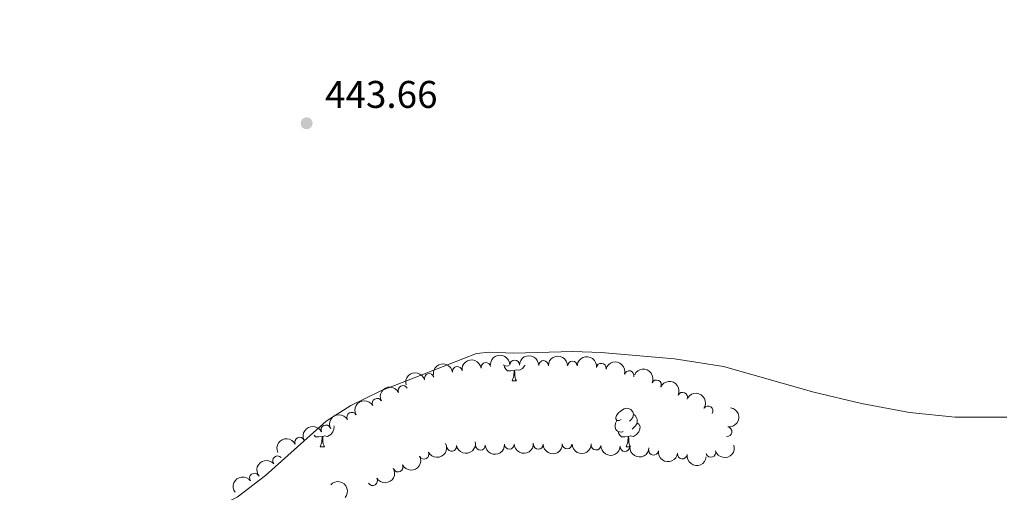
# Model space of a CAD drawing. Units: metres. Extents: x 640927 to 645442, y 722740 to 725802.
# Drawn here: x 643575 to 643831, y 724415 to 724538 of the extents above; entities that cross this region are included whole.
import ezdxf

# ---------------------------------------------------------------- set-up
doc = ezdxf.new("R2010")
doc.units = ezdxf.units.M
doc.header["$MEASUREMENT"] = 0
for name, color, linetype, lineweight in [('Carátula', 7, 'Continuous', 5), ('Elementos auxiliares', 7, 'Continuous', 5), ('Entidades rústicas y varios', 7, 'Continuous', 5), ('Relieve y altimetría', 7, 'Continuous', 5), ('Textos de rotulación', 7, 'Continuous', 5)]:
    doc.layers.add(name, color=color, linetype=linetype, lineweight=lineweight)
doc.styles.add('Style-arial', font='arial.shx', dxfattribs={"bigfont": 'arialbig.shx'})

# ---------------------------------------------------------------- blocks, each defined once
blk = doc.blocks.new('5PATER')
at = {"layer": 'Relieve y altimetría', "linetype": 'Continuous', "lineweight": 5}
h = blk.add_hatch(color=250, dxfattribs=at)
edge = h.paths.add_edge_path()
edge.add_ellipse((0, 0), major_axis=(-1.095731442945027, -1.110710700472634), ratio=0.9994222409660319, start_angle=0, end_angle=360)

msp = doc.modelspace()

# ---------------------------------------------------------------- linework, layer by layer
at = {"layer": 'Carátula', "color": 7, "linetype": 'Continuous', "lineweight": 5}
msp.add_3dface([(640988.25, 722740.02), (645442.29, 722832.3600000001), (645380.73, 725801.74), (640926.69, 725709.3900000001)], dxfattribs=at)
at = {"layer": 'Elementos auxiliares', "color": 250, "linetype": 'Continuous', "lineweight": 5}
msp.add_3dface([(641809.3200000001, 725465.3200000001), (645224.02, 725536.1699999999), (645272.52, 723222.7), (641856.6699999999, 723151.8800000001)], dxfattribs=at)
at = {"layer": 'Entidades rústicas y varios', "color": 92, "linetype": 'Continuous', "lineweight": 5}
for p, q in [((643703.1599999999, 724443.8999999999), (643704.28, 724443.8999999999)), ((643653.4099999999, 724426.76), (643654.53, 724426.76)), ((643732.73, 724426.76), (643733.8600000001, 724426.76))]:
    msp.add_line(p, q, dxfattribs=at)
at = {"layer": 'Entidades rústicas y varios', "color": 92, "linetype": 'Continuous', "lineweight": 5, "flags": 128}
for points in [[(643702.44, 724447.8800000001), (643702.02, 724447.72), (643701.4299999999, 724447.78), (643700.96, 724447.99), (643700.9099999999, 724448.04)], [(643703.7, 724446.5800000001), (643702.81, 724446.5), (643701.97, 724446.5), (643701.54, 724446.9299999999), (643701.22, 724447.3999999999), (643701.22, 724447.72)], [(643706.52, 724447.98), (643706.47, 724447.8300000001), (643705.8899999999, 724447.0900000001), (643705.0900000001, 724446.6100000001), (643704.24, 724446.71), (643703.81, 724446.5800000001)], [(643703.1599999999, 724443.8999999999), (643703.5900000001, 724445.06), (643703.7, 724446.5800000001), (643703.81, 724446.5800000001), (643703.8500000001, 724446), (643703.8800000001, 724445.31), (643703.95, 724444.7), (643704.0700000001, 724444.3), (643704.28, 724443.8999999999)], [(643731.4299999999, 724433.8200000001), (643730.8999999999, 724433.55), (643730.3700000001, 724433.6000000001), (643730.1100000001, 724433.98), (643730.05, 724434.3999999999), (643730.21, 724434.9199999999), (643730.69, 724435.52), (643731.3300000001, 724436.04), (643732.23, 724436.6300000001), (643732.97, 724436.79), (643733.3999999999, 724436.74), (643733.9299999999, 724436.4199999999), (643734.46, 724435.8400000001), (643734.6200000001, 724435.2), (643734.51, 724434.3400000001), (643734.0800000001, 724433.8200000001), (643733.6599999999, 724433.3900000001)], [(643734.6200000001, 724435.2), (643735.0900000001, 724434.8800000001), (643735.4099999999, 724434.24), (643735.5700000001, 724433.9199999999), (643735.5700000001, 724433.3400000001), (643735.5700000001, 724432.9199999999), (643735.2, 724432.22), (643734.78, 724431.74), (643734.3, 724431.3200000001)], [(643656.98, 724432.1599999999), (643657.04, 724432.05), (643656.9299999999, 724431.3200000001), (643656.72, 724430.6799999999), (643656.1399999999, 724429.94), (643655.3400000001, 724429.46), (643654.49, 724429.5700000001), (643654.06, 724429.44)], [(643732.02, 724430.74), (643731.5900000001, 724430.5800000001), (643731.01, 724430.6400000001), (643730.53, 724430.8400000001), (643730.1100000001, 724431.27), (643729.8899999999, 724431.8600000001), (643729.8899999999, 724432.28), (643729.95, 724432.8600000001), (643730.3700000001, 724433.55)], [(643735.5700000001, 724432.9199999999), (643736.02, 724432.6599999999), (643736.3700000001, 724432.05), (643736.26, 724431.3200000001), (643736.05, 724430.6799999999), (643735.46, 724429.94), (643734.6699999999, 724429.46), (643733.8200000001, 724429.5700000001), (643733.3899999999, 724429.44)], [(643653.95, 724429.44), (643653.06, 724429.3600000001), (643652.22, 724429.3600000001), (643651.81, 724429.76)], [(643733.28, 724429.44), (643732.3899999999, 724429.3600000001), (643731.54, 724429.3600000001), (643731.1200000001, 724429.78), (643730.8, 724430.26), (643730.8, 724430.5800000001)], [(643653.4099999999, 724426.76), (643653.8400000001, 724427.9199999999), (643653.95, 724429.44), (643654.06, 724429.44), (643654.1000000001, 724428.8600000001), (643654.1300000001, 724428.1699999999), (643654.2, 724427.56), (643654.3200000001, 724427.1599999999), (643654.53, 724426.76)], [(643732.73, 724426.76), (643733.1699999999, 724427.9199999999), (643733.28, 724429.44), (643733.3899999999, 724429.44), (643733.4199999999, 724428.8600000001), (643733.46, 724428.1699999999), (643733.53, 724427.56), (643733.6399999999, 724427.1599999999), (643733.8600000001, 724426.76)]]:
    msp.add_lwpolyline(points, dxfattribs=at)
at = {"layer": 'Entidades rústicas y varios', "color": 92, "linetype": 'Continuous', "lineweight": 5}
msp.add_polyline3d([(643572.3200000001, 724408.28, 442.82), (643591.98, 724405.6100000001, 443.16), (643603.9299999999, 724405.23, 443.13), (643614.23, 724406.8, 443.23), (643623.8300000001, 724409.5700000001, 443.06), (643631.8500000001, 724413.71, 443.16), (643639.24, 724419.27, 443.23), (643654.9299999999, 724433.4099999999, 443.06), (643661.3999999999, 724437.46, 442.95), (643669.1000000001, 724441.28, 442.99), (643693.94, 724451, 442.68), (643697.29, 724451.3600000001, 442.64), (643703.6300000001, 724451.0900000001, 442.68), (643718.9099999999, 724451.46, 442.54), (643726.3, 724451.22, 442.5), (643745.25, 724449.56, 442.33), (643758.02, 724447.5900000001, 442.37), (643781.44, 724440.98, 442.75), (643793.76, 724438, 443.09), (643806.26, 724435.6200000001, 443.23), (643818.0900000001, 724434.4099999999, 443.34), (643831.47, 724434.4199999999, 443.23)], dxfattribs=at)
at = {"layer": 'Entidades rústicas y varios', "color": 92, "linetype": 'Continuous', "lineweight": 5, "extrusion": (-0.1608413151350931, -0.1587488997177993, 0.9741297953476229)}
for centre in [(-63429.99232638167, 942115.7926736728, -218104.2043041673), (-63424.63269575196, 942120.9141535587, -218105.3421984044), (-63419.27306512208, 942126.0356334442, -218106.4800926414)]:
    msp.add_arc(centre, 2.516055640060341, 45.36446333574667, 225.9090503451193, dxfattribs=at)
at = {"layer": 'Entidades rústicas y varios', "color": 92, "linetype": 'Continuous', "lineweight": 5, "extrusion": (-0.1785879952648559, -0.1384827417524583, 0.974129795347623)}
msp.add_arc((-178031.4251438762, 928088.2187762951, -214849.8172858583), 2.516055640060342, 45.36446333574667, 225.9090503451193, dxfattribs=at)
at = {"layer": 'Entidades rústicas y varios', "color": 92, "linetype": 'Continuous', "lineweight": 5, "extrusion": (-0.1340683344813261, -0.1819253239804771, 0.974129795347623)}
for centre in [(88399.80937557726, 940193.0147020635, -217658.398031534), (88405.16798177193, 940198.1590784735, -217659.4327928606)]:
    msp.add_arc(centre, 2.516055640060342, 45.36446333574661, 225.9090503451192, dxfattribs=at)
at = {"layer": 'Entidades rústicas y varios', "color": 92, "linetype": 'Continuous', "lineweight": 5}
for centre, radius, start, end in [((643688.9541108352, 724446.3351210272, 446.4015844241879), 1.250091938746999, 8.965015981759256, 188.1785704007547), ((643696.379564512, 724447.3785490901, 446.5561663594617), 1.250091938746999, 8.965015981759256, 188.1785704007547), ((643703.828278539, 724448.0044605487, 446.6555659993619), 1.250091938746999, 359.9779407366613, 179.1914951556568), ((643711.3270033333, 724447.8751119159, 446.7045087252921), 1.250091938746999, 359.9779407366613, 179.1914951556568), ((643718.8257281277, 724447.745763283, 446.7534514512224), 1.250091938746999, 359.9779407366613, 179.1914951556568), ((643726.2882228654, 724447.1750152446, 446.77), 1.250091938746999, 353.1441852299576, 172.357739648953), ((643681.6914964467, 724444.5099810844, 446.35), 1.250091938746999, 16.29549753188403, 195.5090519508795), ((643733.5179989629, 724445.2408384641, 446.6466849822273), 1.250091938746998, 344.5194055467797, 163.7329599657751), ((643674.8810289567, 724441.3978592069, 446.2192677037357), 1.250091938746999, 26.21454045088191, 205.4280948698773), ((643740.6209625963, 724442.8414581975, 446.63), 1.250091938746999, 335.6760937363379, 154.8896481553333), ((643747.4021372339, 724439.6374496873, 446.63), 1.250091938746999, 335.6760937363379, 154.8896481553333), ((643668.1647271793, 724438.0751742006, 446.0349039145996), 1.250091938746998, 29.8600883539853, 209.0736427729807), ((643753.9861541186, 724436.090848664, 446.63), 1.250091938746999, 327.247729768414, 146.4612841874094), ((643661.6027323592, 724434.4536659049, 445.7612222683604), 1.250091938746998, 29.8600883539853, 209.0736427729807), ((643654.871571728, 724431.1599634208, 445.7643243328764), 1.250091938746999, 25.96301852646566, 205.1765729454611), ((643758.9362901219, 724430.6845269289, 446.4212384254503), 1.250091938746998, 262.1195098513193, 81.33306427031467), ((643648.0770996048, 724427.9921027867, 445.9875004245187), 1.250091938746999, 25.96301852646566, 205.1765729454611), ((643687.4983453271, 724426.8205774422, 445.0565947768815), 1.250091938746998, 192.0510528316027, 11.26460725059813), ((643694.9695998894, 724427.1269824298, 445.6082857621621), 1.250091938746998, 183.008533364083, 2.222087783078361), ((643702.4506437683, 724427.3937655694, 446.0695982747704), 1.250091938746998, 183.008533364083, 2.222087783078361), ((643709.951664198, 724427.3969938254, 446.1269820651798), 1.250091938746998, 181.2773794427999, 0.4909338617953306), ((643717.4513367163, 724427.4377307754, 446.1840137953575), 1.250091938746998, 181.2773794427999, 0.4909338617953306), ((643724.9452294118, 724427.1746592545, 446.21), 1.250091938746999, 178.0112976875625, 357.224852106558), ((643642.341210179, 724423.1491262068, 446.35), 1.250091938746999, 41.01241360364252, 220.2259680226379), ((643680.3454803457, 724424.8010206476, 444.55), 1.250091938746999, 207.2169435087885, 26.43049792778392), ((643732.4352578155, 724426.7880399146, 446.21), 1.250091938746999, 178.0112976875625, 357.224852106558), ((643739.8753543966, 724425.833924517, 446.21), 1.250091938746999, 173.559606694434, 352.7731611134294), ((643747.3127775558, 724424.8671066682, 446.21), 1.250091938746999, 173.559606694434, 352.7731611134294), ((643754.7281873093, 724425.302877642, 446.2175831151467), 1.250091938746998, 198.3636744249655, 17.5772288439609), ((643673.6189800573, 724421.4837636675, 444.55), 1.250091938746999, 207.2169435087885, 26.43049792778392), ((643636.353967109, 724418.6368832346, 446.35), 1.250091938746999, 36.73340383050301, 215.9469582494984), ((643667.0090291295, 724417.9493790697, 444.55), 1.250091938746999, 211.9101813241908, 31.1237357431862)]:
    msp.add_arc(centre, radius, start, end, dxfattribs=at)
at = {"layer": 'Entidades rústicas y varios', "color": 92, "linetype": 'Continuous', "lineweight": 5, "extrusion": (-0.1973357347232364, -0.1101351425169946, 0.974129795347623)}
msp.add_arc((-318872.9190270564, 891592.3126524942, -206383.2256325507), 2.516055640060341, 45.36446333574664, 225.9090503451193, dxfattribs=at)
at = {"layer": 'Entidades rústicas y varios', "color": 92, "linetype": 'Continuous', "lineweight": 5, "extrusion": (-0.1097602870139822, -0.1975444790689087, 0.9741297953476229)}
msp.add_arc((210806.1581441411, 921516.6687013679, -213325.7085992696), 2.516055640060342, 45.36446333574663, 225.9090503451192, dxfattribs=at)
at = {"layer": 'Entidades rústicas y varios', "color": 92, "linetype": 'Continuous', "lineweight": 5, "extrusion": (-0.2119212835768162, -0.07848892522612905, 0.974129795347623)}
for centre in [(-455769.2361931353, 833247.6597131931, -192847.8139988343), (-455763.8764483826, 833252.7702413651, -192848.9995948834)]:
    msp.add_arc(centre, 2.516055640060343, 45.36446333574665, 225.9090503451193, dxfattribs=at)
at = {"layer": 'Entidades rústicas y varios', "color": 92, "linetype": 'Continuous', "lineweight": 5, "extrusion": (-0.07409128319931209, -0.2134985329454925, 0.974129795347623)}
msp.add_arc((370585.0975592312, 872364.5956324814, -201923.0089531775), 2.516055640060342, 45.36446333574664, 225.9090503451193, dxfattribs=at)
at = {"layer": 'Entidades rústicas y varios', "color": 92, "linetype": 'Continuous', "lineweight": 5, "extrusion": (-0.221136848468374, -0.04657935235137585, 0.974129795347623)}
msp.add_arc((-576197.6315066983, 759186.1908991095, -175666.2269188556), 2.516055640060342, 45.36446333574663, 225.9090503451193, dxfattribs=at)
at = {"layer": 'Entidades rústicas y varios', "color": 92, "linetype": 'Continuous', "lineweight": 5, "extrusion": (-0.06036629165065138, -0.2177775301732177, 0.9741297953476231)}
for centre in [(426764.6411706811, 847640.8319521807, -196187.5099339527), (426759.2849955949, 847635.6629785829, -196186.5917289736)]:
    msp.add_arc(centre, 2.516055640060343, 45.36446333574662, 225.9090503451192, dxfattribs=at)
at = {"layer": 'Entidades rústicas y varios', "color": 92, "linetype": 'Continuous', "lineweight": 5, "extrusion": (-0.1352669063023513, 0.1810359242675032, 0.9741297953476231)}
msp.add_arc((-949317.6833968854, -189860.5082213357, 44503.76016365818), 2.516055640060341, 45.36446333574664, 225.9090503451193, dxfattribs=at)
at = {"layer": 'Entidades rústicas y varios', "color": 92, "linetype": 'Continuous', "lineweight": 5, "extrusion": (-0.07502780044151529, -0.2131712245517823, 0.9741297953476229)}
for centre in [(366635.222248706, 873924.9556575376, -202285.4653109111), (366629.8648774201, 873919.897827869, -202284.0628374015)]:
    msp.add_arc(centre, 2.516055640060343, 45.36446333574663, 225.9090503451193, dxfattribs=at)
at = {"layer": 'Entidades rústicas y varios', "color": 92, "linetype": 'Continuous', "lineweight": 5, "extrusion": (0.07034492823598722, 0.214762037817376, 0.9741297953476229)}
for centre in [(-386209.0460065709, -865705.9443883657, 201291.8327323101), (-386203.6862618183, -865700.8338601935, 201290.647136261)]:
    msp.add_arc(centre, 2.516055640060342, 45.36446333574664, 225.9090503451193, dxfattribs=at)
at = {"layer": 'Entidades rústicas y varios', "color": 92, "linetype": 'Continuous', "lineweight": 5, "extrusion": (0.1240798768208222, 0.1888791306209551, 0.974129795347623)}
msp.add_arc((-140240.9423869889, -933980.8316364642, 217131.505573966), 2.516055640060342, 45.36446333574665, 225.9090503451193, dxfattribs=at)
at = {"layer": 'Entidades rústicas y varios', "color": 92, "linetype": 'Continuous', "lineweight": 5, "extrusion": (0.152223449364254, 0.1670304262092588, 0.974129795347623)}
for centre in [(12202.12798528664, -943847.7611283408, 219421.1098059691), (12196.77838883677, -943852.757728415, 219422.7425354382)]:
    msp.add_arc(centre, 2.516055640060342, 45.36446333574666, 225.9090503451193, dxfattribs=at)
at = {"layer": 'Entidades rústicas y varios', "color": 92, "linetype": 'Continuous', "lineweight": 5, "extrusion": (0.1571999173496056, 0.1623555598101753, 0.9741297953476229)}
for centre in [(41459.65403478011, -943067.9857152466, 219240.741474646), (41454.29444499139, -943073.0832071018, 219241.982592724)]:
    msp.add_arc(centre, 2.516055640060341, 45.36446333574663, 225.9090503451192, dxfattribs=at)
at = {"layer": 'Entidades rústicas y varios', "color": 92, "linetype": 'Continuous', "lineweight": 5, "extrusion": (0.1661944659646293, 0.1531356957039408, 0.9741297953476229)}
for centre in [(96544.05575880187, -939245.4726815636, 218354.0384441961), (96538.69601404906, -939250.5832097353, 218355.2240402451)]:
    msp.add_arc(centre, 2.516055640060343, 45.36446333574663, 225.9090503451193, dxfattribs=at)
at = {"layer": 'Entidades rústicas y varios', "color": 92, "linetype": 'Continuous', "lineweight": 5, "extrusion": (0.1025596731413071, 0.2013768985289685, 0.9741297953476229)}
msp.add_arc((-244883.8124307456, -913324.6802503656, 212340.6581678067), 2.516055640060342, 45.36446333574664, 225.9090503451193, dxfattribs=at)
at = {"layer": 'Entidades rústicas y varios', "color": 92, "linetype": 'Continuous', "lineweight": 5, "extrusion": (0.1775792446667905, 0.1397739377694225, 0.974129795347623)}
for centre in [(171089.2605388873, -929122.2713645073, 216005.5478222536), (171083.9007941348, -929127.3818926793, 216006.7334183027)]:
    msp.add_arc(centre, 2.516055640060343, 45.36446333574663, 225.9090503451192, dxfattribs=at)
at = {"layer": 'Entidades rústicas y varios', "color": 92, "linetype": 'Continuous', "lineweight": 5, "extrusion": (-0.01710425570346238, -0.2253410443146761, 0.974129795347623)}
msp.add_arc((586964.7182469508, 751210.8171519609, -173816.3001918897), 2.516055640060342, 45.36446333574663, 225.9090503451192, dxfattribs=at)
at = {"layer": 'Entidades rústicas y varios', "color": 92, "linetype": 'Continuous', "lineweight": 5, "extrusion": (0.05253704577111935, 0.2197976356507084, 0.9741297953476231)}
msp.add_arc((-457624.9013986237, -832011.1809889416, 193474.9541211152), 2.516055640060343, 45.36446333574661, 225.9090503451192, dxfattribs=at)
at = {"layer": 'Entidades rústicas y varios', "color": 92, "linetype": 'Continuous', "lineweight": 5, "extrusion": (-0.03387004066855918, -0.2234367072821929, 0.974129795347623)}
msp.add_arc((527791.9056624917, 791774.5294263719, -183226.7124601036), 2.516055640060342, 45.36446333574664, 225.9090503451193, dxfattribs=at)
at = {"layer": 'Entidades rústicas y varios', "color": 92, "linetype": 'Continuous', "lineweight": 5, "extrusion": (-0.2254810846404033, -0.01514669222588008, 0.974129795347623)}
msp.add_arc((-679645.7709891385, 672994.1880252183, -155671.7262329716), 2.516055640060342, 45.36446333574665, 225.9090503451193, dxfattribs=at)

# ---------------------------------------------------------------- block references
at = {"layer": 'Relieve y altimetría', "color": 250, "linetype": 'Continuous', "lineweight": 5}
msp.add_blockref('5PATER', (643649.8999999999, 724510.74, 443.66), dxfattribs=at)

# ---------------------------------------------------------------- texts
at = {"layer": 'Textos de rotulación', "color": 250, "linetype": 'Continuous', "lineweight": 5, "style": 'Style-arial'}
msp.add_text('443.66', height=7.000020000000001, dxfattribs=at).set_placement((643654.6799999999, 724514.74, 443.66))

doc.saveas('drawing.dxf')
